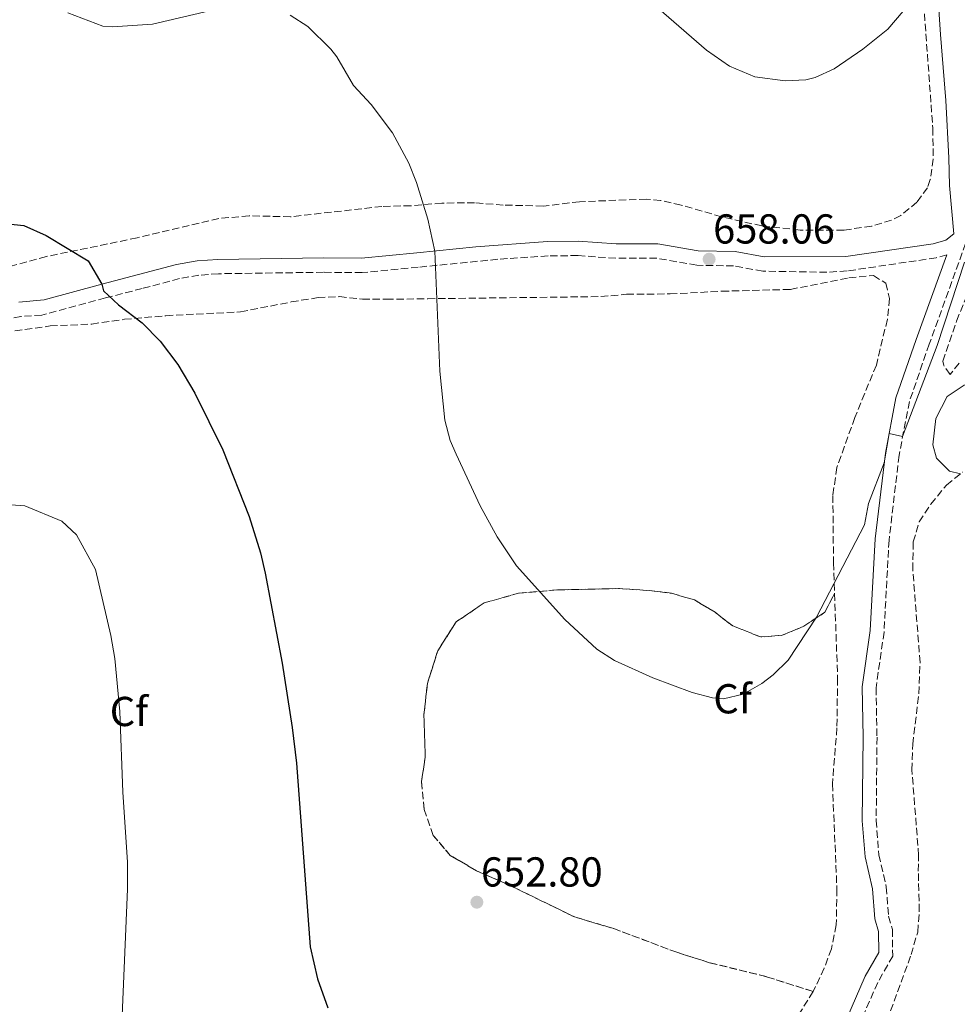
# Model space of a CAD drawing. Units: metres. Extents: x 556300 to 559733, y 4726348 to 4728690.
# Drawn here: x 558809 to 559034, y 4727923 to 4728159 of the extents above; entities that cross this region are included whole.
import ezdxf
from ezdxf.enums import TextEntityAlignment as Align

# ---------------------------------------------------------------- set-up
doc = ezdxf.new("R2010")
doc.units = ezdxf.units.M
doc.header["$MEASUREMENT"] = 0
doc.linetypes.add('DGN Style 3', pattern=[2.435890702152634, 1.739921930109024, -0.6959687720436097])
for name, color, linetype, lineweight in [('Acequia de obra', 4, 'Continuous', 0), ('Camino', 7, 'DGN Style 3', 0), ('Cota de punto acotado terreno', 7, 'Continuous', 0), ('Curva de nivel directora', 30, 'Continuous', 30), ('Curva de nivel intermedia', 30, 'Continuous', 0), ('Etiqueta de zona arbolada', 92, 'Continuous', 0), ('Linea de separación interior de zonas arboladas', 92, 'DGN Style 3', 0), ('Línea de cambio de uso (parcela vista)', 92, 'Continuous', 0), ('Margen derecho', 7, 'Continuous', 0), ('Punto acotado terreno (símbolo)', 7, 'Continuous', 0), ('Senda', 7, 'DGN Style 3', 0), ('Zona arbolada', 92, 'DGN Style 3', 0)]:
    doc.layers.add(name, color=color, linetype=linetype, lineweight=lineweight)
doc.styles.add('Style-Arial', font='arial.ttf')

# ---------------------------------------------------------------- blocks, each defined once
blk = doc.blocks.new('5PATER')
at = {"layer": 'Acequia de obra', "linetype": 'Continuous', "lineweight": 0}
h = blk.add_hatch(color=51, dxfattribs=at)
edge = h.paths.add_edge_path()
edge.add_ellipse((0, 0), major_axis=(-0.1095731443231308, -0.1110710700762829), ratio=0.9994222409660317, start_angle=0, end_angle=360)

msp = doc.modelspace()

# ---------------------------------------------------------------- linework, layer by layer
at = {"layer": 'Camino', "color": 7, "linetype": 'DGN Style 3', "lineweight": 0}
msp.add_polyline3d([(559031.079999997, 4728102.470000001, 655.4400000000024), (559028.5699999991, 4728101.760000001, 655.6399999999994), (559007.2199999987, 4728098.62, 656.7400000000052), (559002.3700000006, 4728098.32, 657.070000000007), (558987.0500000007, 4728098.550000001, 657.9199999999984), (558980.05, 4728099.830000001, 658.100000000006), (558971.2199999989, 4728099.99, 658.2400000000054), (558961.6400000011, 4728101.670000001, 658.5099999999948), (558951.8299999987, 4728101.66, 657.9199999999984), (558942.7699999994, 4728102.300000001, 657.3600000000007), (558935.6200000015, 4728102.220000001, 656.800000000003), (558923.6000000006, 4728101.410000003, 656.4199999999984), (558904.5700000002, 4728099.520000001, 655.1399999999995), (558891.100000001, 4728098.220000002, 654.7599999999948), (558881.8399999985, 4728098.300000003, 653.6199999999955), (558856.7399999974, 4728097.949999999, 652.4299999999931), (558852.03, 4728097.600000001, 652.1999999999972), (558847.4099999999, 4728096.78, 651.9600000000064), (558838.4600000003, 4728094.410000001, 651.2400000000052), (558829.6499999971, 4728092.140000002, 649.8800000000047), (558814.4099999997, 4728088.060000001, 649.4499999999972), (558809.4200000009, 4728087.689999999, 649.2599999999949), (558795.4100000008, 4728085.210000001, 649.1399999999994)], dxfattribs=at)
at = {"layer": 'Curva de nivel directora', "color": 30, "linetype": 'Continuous', "lineweight": 30, "elevation": 650.0000000000001, "flags": 128}
msp.add_lwpolyline([(558803.110000001, 4728110.230000001), (558810.1499999994, 4728109.51), (558815.4699999993, 4728107.109999999), (558825.5099999997, 4728101.029999999), (558828.7699999985, 4728095.470000001), (558829.2299999989, 4728093.83), (558832.7499999994, 4728090.470000001), (558838.4699999993, 4728086.230000001), (558842.7899999998, 4728081.830000001), (558847.0299999999, 4728076.230000001), (558851.0699999989, 4728069.350000001), (558857.7900000003, 4728055.750000001), (558864.0699999988, 4728039.83), (558866.7499999988, 4728031.11), (558867.9099999988, 4728026.230000001), (558871.9900000002, 4728004.710000001), (558874.3899999986, 4727989.270000001), (558875.3899999999, 4727980.710000002), (558878.7099999991, 4727936.710000002), (558880.39, 4727929.11), (558882.9099999992, 4727922.15)], dxfattribs=at)
at = {"layer": 'Curva de nivel intermedia', "color": 30, "linetype": 'Continuous', "lineweight": 0, "flags": 128}
for points, elevation in [([(558953.1500000019, 4728169.27), (558973.5900000003, 4728151.509999999), (558979.070000001, 4728147.67), (558985.1100000005, 4728145.109999999), (558992.3900000005, 4728144.15), (558997.3600000015, 4728144.41), (558999.5900000001, 4728144.949999998), (559004.150000002, 4728147.019999999), (559011.0300000019, 4728151.75), (559016.9500000007, 4728156.550000002), (559024.3500000014, 4728165.189999998)], 660.0000000000001), ([(558820.6700000005, 4728160.470000001), (558829.0700000003, 4728157.269999999), (558831.3500000002, 4728157.11), (558840.9500000003, 4728157.749999999), (558858.3500000011, 4728161.830000001)], 655), ([(558873.9100000003, 4728159.910000001), (558878.1300000002, 4728157.199999999), (558883.610000001, 4728151.759999999), (558885.0300000003, 4728149.91), (558889.0700000015, 4728143.029999998), (558893.3099999994, 4728138.470000001), (558898.3899999999, 4728131.67), (558902.3100000004, 4728124.470000001), (558904.1100000021, 4728119.800000001), (558906.8300000001, 4728111.019999999), (558908.4999999997, 4728103.380000001), (558909.7500000015, 4728074.63), (558910.9100000014, 4728062.869999998), (558912.2300000002, 4728058.039999999), (558913.5900000014, 4728054.71), (558919.4100000019, 4728042.369999999), (558923.4100000006, 4728034.92), (558928.1, 4728027.960000001), (558939.6300000013, 4728015.109999999), (558947.3100000013, 4728008.07), (558951.5000000001, 4728005.33), (558960.7100000012, 4728001.189999999), (558970.1500000004, 4727997.67), (558975.040000001, 4727996.349999999), (558977.6300000015, 4727996.15), (558982.3500000001, 4727997.220000001), (558986.8099999992, 4727999.8), (558989.5099999993, 4728001.91), (558993.1200000015, 4728005.429999999), (558999.9100000019, 4728015.690000001), (559011.3899999995, 4728037.83), (559012.3500000007, 4728042.949999998), (559016.1100000002, 4728052.67), (559017.3000000016, 4728059.720000001), (559020.5300000014, 4728058.95), (559028.8300000007, 4728080.789999997), (559035.3500000007, 4728100.71)], 655), ([(558802.3900000012, 4728042.949999998), (558810.3900000008, 4728042.390000001), (558819.230000001, 4728038.71), (558822.7100000011, 4728035.429999999), (558827.3100000012, 4728027.109999999), (558830.9500000001, 4728011.269999999), (558831.8700000009, 4728005.829999999), (558833.1100000015, 4727993.109999998), (558833.790000001, 4727973.749999999), (558834.9100000008, 4727957.029999998), (558834.950000001, 4727950.550000001), (558833.1300000016, 4727907.009999999)], 645.0000000000001)]:
    msp.add_lwpolyline(points, dxfattribs=dict(at, elevation=elevation))
at = {"layer": 'Linea de separación interior de zonas arboladas', "color": 92, "linetype": 'DGN Style 3', "lineweight": 0}
msp.add_polyline3d([(558999.0999999996, 4727926.039999999, 656.0099999999948), (558987.9500000002, 4727929.58, 657.6699999999983), (558974.3099999996, 4727932.939999999, 657.6900000000023), (558966.4299999997, 4727935.430000001, 657.6900000000023), (558951.3499999996, 4727941.109999999, 657.1900000000023), (558941.9500000002, 4727943.91, 657.1499999999943), (558926.0300000003, 4727951.67, 657.0500000000029), (558918.5099999999, 4727954.949999999, 657.029999999999), (558912.2300000004, 4727958.630000001, 657.0099999999948), (558908.1500000004, 4727963.430000001, 656.9900000000052), (558905.9500000002, 4727969.67, 656.9900000000052), (558905.3099999996, 4727976.310000001, 657.029999999999), (558906.2300000004, 4727982.15, 657.029999999999), (558905.9100000003, 4727992.390000001, 657.1499999999943), (558906.75, 4727999.83, 657.3899999999994), (558909.2300000004, 4728007.67, 657.5500000000029), (558913.5899999999, 4728014.550000001, 657.6100000000006), (558920.3499999996, 4728019.109999999, 657.8300000000017), (558928.5499999998, 4728021.430000001, 658.1900000000023), (558937.8700000001, 4728022.230000001, 658.4100000000036), (558952.7100000001, 4728022.550000001, 658.4100000000036), (558960.0300000003, 4728022.07, 658.2899999999936), (558965.1500000004, 4728021.430000001, 658.1300000000047), (558970.6699999999, 4728019.83, 658.0500000000029), (558975.6299999999, 4728016.869999999, 658.0099999999948), (558979.8300000001, 4728013.59, 657.8099999999977), (558986.5899999999, 4728010.949999999, 657.6100000000006), (558991.6699999999, 4728011.350000001, 657.4100000000036), (558996.8700000001, 4728013.51, 657.1300000000047), (559001.9100000003, 4728016.869999999, 656.8699999999953), (559004.2300000004, 4728021.350000001, 657.8999999999943)], dxfattribs=at)
at = {"layer": 'Línea de cambio de uso (parcela vista)', "color": 92, "linetype": 'Continuous', "lineweight": 0}
msp.add_polyline3d([(559034.4118999997, 4728050.061799999, 651.6003000000055), (559031.7100000001, 4728050.699999999, 652.429999999993), (559028.6299999999, 4728053.74, 653.4100000000036), (559027.79, 4728056.939999999, 653.3699999999953), (559028.4699999997, 4728063.26, 653.3099999999977), (559031.1500000004, 4728068.539999999, 653.2899999999936), (559035.2300000004, 4728071.26, 652.9100000000036), (559048.5499999998, 4728073.82, 650.070000000007), (559056.0300000003, 4728075.58, 647.929999999993), (559063.0700000003, 4728076.859999999, 646.4700000000012), (559067.0300000003, 4728077.100000001, 644.7299999999959), (559089.9500000002, 4728079.58, 642.1900000000023), (559096.5899999999, 4728083.180000001, 641.6699999999983), (559101.75, 4728085.5, 641.1900000000023), (559104.0300000003, 4728088.859999999, 641.070000000007), (559102.9100000003, 4728091.180000001, 641.0899999999965), (559099.1500000004, 4728095.42, 641.2700000000041), (559096.6299999999, 4728104.460000001, 642.4100000000036), (559096.8650000002, 4728105.4375, 642.4052999999985)], dxfattribs=at)
at = {"layer": 'Margen derecho', "color": 7, "linetype": 'Continuous', "lineweight": 0}
for points in [[(558808.9499999991, 4728091.109999999, 649.2599999999949), (558814.9899999986, 4728091.670000001, 649.5000000000001), (558828.7699999985, 4728095.470000001, 649.8800000000047), (558837.5899999986, 4728097.75, 651.2400000000052), (558846.6700000024, 4728100.150000001, 651.9600000000064), (558851.600000001, 4728101.020000001, 652.1999999999972), (558856.5899999999, 4728101.390000002, 652.4299999999931), (558881.8299999973, 4728101.750000001, 653.6199999999955), (558890.949999999, 4728101.670000001, 654.7599999999948), (558904.2300000004, 4728102.949999999, 655.1399999999995), (558918.3099999977, 4728104.390000002, 656.2400000000054), (558935.4699999995, 4728105.67, 656.800000000003), (558942.8700000001, 4728105.75, 657.3600000000007), (558951.9499999994, 4728105.110000002, 657.9199999999984), (558961.9299999995, 4728105.12, 658.5099999999948), (558971.5499999997, 4728103.430000001, 658.2400000000054), (558980.3899999998, 4728103.270000001, 658.100000000006), (558987.3900000004, 4728101.99, 657.9199999999984), (559006.9499999982, 4728102.070000002, 656.7400000000052), (559027.8400000005, 4728105.130000001, 655.6399999999994), (559030.8700000015, 4728105.990000002, 655.4400000000024), (559032.749999999, 4728107.510000002, 655.2400000000056), (559032.8099999992, 4728107.540000003, 654.7599999999948), (559031.7099999995, 4728119.060000001, 655.3899999999994), (559031.5899999989, 4728125.680000002, 656.2299999999959), (559030.879999998, 4728139.480000001, 657.2100000000064), (559029.6000000017, 4728155.279999999, 658.9700000000014), (559028.6700000019, 4728169.590000002, 660.1300000000048)], [(559004.8099999991, 4727914.240000002, 653.779999999999), (559011.5799999973, 4727929.710000002, 653.820000000007), (559014.8200000006, 4727935.4, 653.820000000007), (559014.7499999991, 4727940.380000004, 653.8800000000048), (559013.8599999994, 4727943.470000002, 654.0599999999977), (559013.3000000007, 4727950.600000001, 654.0800000000017), (559011.5399999993, 4727958.279999999, 654.0599999999977), (559010.8700000009, 4727966.910000003, 654.0800000000017), (559011.0699999998, 4727986.930000001, 653.9400000000023), (559010.8199999996, 4727998.990000002, 653.8999999999944), (559012.760000002, 4728012.470000002, 653.8999999999944), (559013.9600000001, 4728034.430000001, 654.4199999999984), (559016.3899999997, 4728054.970000002, 654.5800000000019), (559018.9299999988, 4728068.210000004, 654.8399999999967), (559023.7800000014, 4728082.210000002, 654.6999999999972), (559031.079999997, 4728102.470000001, 655.4400000000024)]]:
    msp.add_polyline3d(points, dxfattribs=at)
at = {"layer": 'Senda', "color": 7, "linetype": 'DGN Style 3', "lineweight": 0}
msp.add_polyline3d([(559035.61, 4728105.220000001, 655.2400000000056), (559026.9100000006, 4728081.109999999, 654.6999999999972), (559022.1499999975, 4728067.350000001, 654.8399999999967), (559019.6700000009, 4728054.460000002, 654.5800000000019), (559017.269999998, 4728034.140000002, 654.4199999999984), (559016.07, 4728012.140000001, 653.8999999999944), (559014.1499999978, 4727998.780000002, 653.8999999999944), (559014.3899999993, 4727986.939999999, 653.9400000000023), (559014.1900000002, 4727967.02, 654.0800000000017), (559014.8299999973, 4727958.78, 654.0599999999977), (559016.5899999986, 4727951.100000001, 654.0800000000017), (559017.1499999973, 4727944.060000001, 654.0599999999977), (559018.0700000006, 4727940.86, 653.8800000000048), (559018.1499999987, 4727934.540000002, 653.820000000007), (559014.55, 4727928.220000001, 653.820000000007), (559007.9099999993, 4727913.02, 653.779999999999)], dxfattribs=at)
at = {"layer": 'Zona arbolada', "color": 92, "linetype": 'DGN Style 3', "lineweight": 0}
for points in [[(559025.7400000002, 4728160.230000001, 662.6300000000047), (559027.75, 4728132.789999999, 660.7899999999936), (559027.8700000001, 4728125.430000001, 660.6300000000047), (559027.1500000004, 4728120.51, 660.4100000000036), (559026.4699999997, 4728118.550000001, 660.3500000000058), (559023.9500000002, 4728115.109999999, 660.3500000000058), (559020.0599999996, 4728111.91, 660.4199999999983), (559017.8700000001, 4728110.789999999, 660.4499999999971), (559013.0800000001, 4728109.34, 660.5200000000041), (559006.4299999997, 4728108.4, 660.7400000000052), (558995.9600000001, 4728108.42, 660.9199999999983), (558986.7999999998, 4728109.4, 661.1100000000006), (558977.1799999997, 4728111.59, 661.3399999999965), (558967.4699999997, 4728114.390000001, 661.429999999993), (558962.5700000003, 4728115.52, 661.429999999993), (558959.1900000004, 4728115.83, 661.429999999993), (558943.1500000004, 4728115.189999999, 661.4700000000012), (558934.4299999997, 4728114.15, 660.9900000000052), (558924.9100000003, 4728114.390000001, 659.75), (558918.0300000003, 4728114.949999999, 659.1499999999943), (558910.2300000004, 4728114.869999999, 658.75), (558902.79, 4728114.230000001, 658.5099999999948), (558895.8700000001, 4728114.07, 658.070000000007), (558873.9500000002, 4728111.59, 657.5899999999965), (558864.0599999996, 4728111.82, 656.1000000000058), (558856.7999999998, 4728111.17, 655.3099999999977), (558837.2699999996, 4728106.550000001, 655.029999999999), (558815.5099999999, 4728102.07, 655.0099999999948), (558797.5099999999, 4728097.189999999, 655.1100000000006)], [(559025.7400000002, 4728160.230000001, 662.6300000000047), (559027.75, 4728132.789999999, 660.7899999999936), (559027.8700000001, 4728125.430000001, 660.6300000000047), (559027.1500000004, 4728120.51, 660.4100000000036), (559026.4699999997, 4728118.550000001, 660.3500000000058), (559023.9500000002, 4728115.109999999, 660.3500000000058), (559020.0599999996, 4728111.91, 660.4199999999983), (559017.8700000001, 4728110.789999999, 660.4499999999971), (559013.0800000001, 4728109.34, 660.5200000000041), (559006.4299999997, 4728108.4, 660.7400000000052), (558995.9600000001, 4728108.42, 660.9199999999983), (558986.7999999998, 4728109.4, 661.1100000000006), (558977.1799999997, 4728111.59, 661.3399999999965), (558967.4699999997, 4728114.390000001, 661.429999999993), (558962.5700000003, 4728115.52, 661.429999999993), (558959.1900000004, 4728115.83, 661.429999999993), (558943.1500000004, 4728115.189999999, 661.4700000000012), (558934.4299999997, 4728114.15, 660.9900000000052), (558924.9100000003, 4728114.390000001, 659.75), (558918.0300000003, 4728114.949999999, 659.1499999999943), (558910.2300000004, 4728114.869999999, 658.75), (558902.79, 4728114.230000001, 658.5099999999948), (558895.8700000001, 4728114.07, 658.070000000007), (558873.9500000002, 4728111.59, 657.5899999999965), (558864.0599999996, 4728111.82, 656.1000000000058), (558856.7999999998, 4728111.17, 655.3099999999977), (558837.2699999996, 4728106.550000001, 655.029999999999), (558815.5099999999, 4728102.07, 655.0099999999948), (558797.5099999999, 4728097.189999999, 655.1100000000006)], [(558807.9800000004, 4728084.25, 651.8099999999977), (558816.4400000004, 4728085.439999999, 651.8999999999943), (558826.3899999997, 4728085.91, 651.929999999993), (558834.1900000004, 4728087.029999999, 652.6300000000047), (558844.1200000001, 4728087.9, 653.429999999993), (558862.0099999999, 4728088.82, 654.3300000000017), (558874.1500000004, 4728091.189999999, 654.9499999999971), (558880.5499999998, 4728092.230000001, 655.5899999999965), (558885.6699999999, 4728092.470000001, 655.9700000000012), (558891.1900000004, 4728091.83, 656.2700000000041), (558896.9100000003, 4728091.83, 657.2100000000064), (558906.8799999999, 4728091.970000001, 657.9900000000052), (558948.2699999996, 4728092.470000001, 659.1499999999943), (558954.4299999997, 4728093.029999999, 659.3099999999977), (558964.8300000001, 4728093.109999999, 659.5500000000029), (558977.2300000004, 4728093.75, 659.6300000000047), (558993.6699999999, 4728094.199999999, 659.429999999993), (559007.6699999999, 4728096.949999999, 659.3699999999953), (559013.5499999998, 4728097.51, 659.1300000000047), (559016.4699999997, 4728095.67, 658.8099999999977), (559017.3899999997, 4728091.99, 658.7100000000064), (559016.8700000001, 4728087.029999999, 658.4900000000052), (559014.2300000004, 4728076.07, 658.4499999999971), (559009.0700000003, 4728063.51, 658.4499999999971), (559004.79, 4728051.560000001, 658.429999999993), (559003.8099999996, 4728044.84, 658.3500000000058), (559003.9699999997, 4728028.710000001, 658.0500000000029), (559004.2300000004, 4728021.350000001, 657.8999999999943), (559001.9100000003, 4728016.869999999, 656.8699999999953), (558996.8700000001, 4728013.51, 657.1300000000047), (558991.6699999999, 4728011.350000001, 657.4100000000036), (558986.5899999999, 4728010.949999999, 657.6100000000006), (558979.8300000001, 4728013.59, 657.8099999999977), (558975.6299999999, 4728016.869999999, 658.0099999999948), (558970.6699999999, 4728019.83, 658.0500000000029), (558965.1500000004, 4728021.430000001, 658.1300000000047), (558960.0300000003, 4728022.07, 658.2899999999936), (558952.7100000001, 4728022.550000001, 658.4100000000036), (558937.8700000001, 4728022.230000001, 658.4100000000036), (558928.5499999998, 4728021.430000001, 658.1900000000023), (558920.3499999996, 4728019.109999999, 657.8300000000017), (558913.5899999999, 4728014.550000001, 657.6100000000006), (558909.2300000004, 4728007.67, 657.5500000000029), (558906.75, 4727999.83, 657.3899999999994), (558905.9100000003, 4727992.390000001, 657.1499999999943), (558906.2300000004, 4727982.15, 657.029999999999), (558905.3099999996, 4727976.310000001, 657.029999999999), (558905.9500000002, 4727969.67, 656.9900000000052), (558908.1500000004, 4727963.430000001, 656.9900000000052), (558912.2300000004, 4727958.630000001, 657.0099999999948), (558918.5099999999, 4727954.949999999, 657.029999999999), (558926.0300000003, 4727951.67, 657.0500000000029), (558941.9500000002, 4727943.91, 657.1499999999943), (558951.3499999996, 4727941.109999999, 657.1900000000023), (558966.4299999997, 4727935.430000001, 657.6900000000023), (558974.3099999996, 4727932.939999999, 657.6900000000023), (558987.9500000002, 4727929.58, 657.6699999999983), (558999.0999999996, 4727926.039999999, 656.0099999999948), (558995.6299999999, 4727920.460000001, 656.0899999999965)], [(558807.9800000004, 4728084.25, 651.8099999999977), (558816.4400000004, 4728085.439999999, 651.8999999999943), (558826.3899999997, 4728085.91, 651.929999999993), (558834.1900000004, 4728087.029999999, 652.6300000000047), (558844.1200000001, 4728087.9, 653.429999999993), (558862.0099999999, 4728088.82, 654.3300000000017), (558874.1500000004, 4728091.189999999, 654.9499999999971), (558880.5499999998, 4728092.230000001, 655.5899999999965), (558885.6699999999, 4728092.470000001, 655.9700000000012), (558891.1900000004, 4728091.83, 656.2700000000041), (558896.9100000003, 4728091.83, 657.2100000000064), (558906.8799999999, 4728091.970000001, 657.9900000000052), (558948.2699999996, 4728092.470000001, 659.1499999999943), (558954.4299999997, 4728093.029999999, 659.3099999999977), (558964.8300000001, 4728093.109999999, 659.5500000000029), (558977.2300000004, 4728093.75, 659.6300000000047), (558993.6699999999, 4728094.199999999, 659.429999999993), (559007.6699999999, 4728096.949999999, 659.3699999999953), (559013.5499999998, 4728097.51, 659.1300000000047), (559016.4699999997, 4728095.67, 658.8099999999977), (559017.3899999997, 4728091.99, 658.7100000000064), (559016.8700000001, 4728087.029999999, 658.4900000000052), (559014.2300000004, 4728076.07, 658.4499999999971), (559009.0700000003, 4728063.51, 658.4499999999971), (559004.79, 4728051.560000001, 658.429999999993), (559003.8099999996, 4728044.84, 658.3500000000058), (559003.9699999997, 4728028.710000001, 658.0500000000029), (559004.2300000004, 4728021.350000001, 657.8999999999943)], [(559034.0300000003, 4728076.539999999, 654.820000000007), (559031.8700000001, 4728073.82, 655.4799999999959), (559030.3499999996, 4728075.980000001, 655.9400000000023), (559030.1699999999, 4728077.039999999, 655.9400000000023), (559033.4299999997, 4728086.619999999, 655.9400000000023), (559037.3499999996, 4728096.220000001, 655.5)], [(559034.0300000003, 4728076.539999999, 654.820000000007), (559031.8700000001, 4728073.82, 655.4799999999959), (559030.3499999996, 4728075.980000001, 655.9400000000023), (559030.1699999999, 4728077.039999999, 655.9400000000023), (559033.4299999997, 4728086.619999999, 655.9400000000023), (559037.3499999996, 4728096.220000001, 655.5)], [(559015.1500000004, 4727914.539999999, 655.9199999999983), (559022.5499999998, 4727934.869999999, 656.1199999999953), (559024.1299999999, 4727940.289999999, 656.2599999999948), (559024.5099999999, 4727945.26, 656.4600000000064), (559024.2699999996, 4727954.859999999, 657.279999999999), (559024.3499999996, 4727958.619999999, 657.8800000000047), (559022.75, 4727979.100000001, 658.179999999993), (559022.9500000002, 4727985.26, 658.1999999999971), (559024.3899999997, 4727997.34, 658.179999999993), (559024.7100000001, 4728004.859999999, 657.820000000007), (559022.9500000002, 4728027.02, 657.5800000000017), (559023.0599999996, 4728033.75, 657.5800000000017), (559024.5099999999, 4728038.539999999, 657.4799999999959), (559027.3099999996, 4728042.779999999, 657.4400000000023), (559031.0199999996, 4728047.350000001, 657.2700000000041), (559034.9100000003, 4728050.460000001, 656.8600000000006)], [(559015.1500000004, 4727914.539999999, 655.9199999999983), (559022.5499999998, 4727934.869999999, 656.1199999999953), (559024.1299999999, 4727940.289999999, 656.2599999999948), (559024.5099999999, 4727945.26, 656.4600000000064), (559024.2699999996, 4727954.859999999, 657.279999999999), (559024.3499999996, 4727958.619999999, 657.8800000000047), (559022.75, 4727979.100000001, 658.179999999993), (559022.9500000002, 4727985.26, 658.1999999999971), (559024.3899999997, 4727997.34, 658.179999999993), (559024.7100000001, 4728004.859999999, 657.820000000007), (559022.9500000002, 4728027.02, 657.5800000000017), (559023.0599999996, 4728033.75, 657.5800000000017), (559024.5099999999, 4728038.539999999, 657.4799999999959), (559027.3099999996, 4728042.779999999, 657.4400000000023), (559031.0199999996, 4728047.350000001, 657.2700000000041), (559034.4118999997, 4728050.061799999, 656.9125000000058)], [(559004.2300000004, 4728021.350000001, 657.8999999999943), (559004.9500000002, 4728001.07, 657.4900000000052), (559004.79, 4727989.180000001, 657.0500000000029), (559003.7100000001, 4727975.74, 656.6300000000047), (559004.79, 4727950.59, 656.0500000000029), (559004.6299999999, 4727941.980000001, 656.029999999999), (559003.4699999997, 4727936.300000001, 656.029999999999), (559001.7300000004, 4727931.609999999, 656.0099999999948), (558999.0999999996, 4727926.039999999, 656.0099999999948)], [(558999.0999999996, 4727926.039999999, 656.0099999999948), (558995.6299999999, 4727920.460000001, 656.0899999999965), (558991.3099999996, 4727915.100000001, 656.0899999999965), (558989.1699999999, 4727910.560000001, 656.070000000007), (558985.7100000001, 4727897.100000001, 655.9700000000012), (558982.6699999999, 4727884.380000001, 655.529999999999), (558981.6299999999, 4727878.380000001, 655.3099999999977), (558981.2000000002, 4727873.4, 655.2299999999959), (558981.3700000001, 4727867.630000001, 654.9900000000052)]]:
    msp.add_polyline3d(points, dxfattribs=at)
msp.add_polyline3d([(559004.2300000004, 4728021.350000001, 657.8999999999943), (559004.9500000002, 4728001.07, 657.4900000000052), (559004.79, 4727989.180000001, 657.0500000000029), (559003.7100000001, 4727975.74, 656.6300000000047), (559004.79, 4727950.59, 656.0500000000029), (559004.6299999999, 4727941.980000001, 656.029999999999), (559003.4699999997, 4727936.300000001, 656.029999999999), (559001.7300000004, 4727931.609999999, 656.0099999999948), (558999.0999999996, 4727926.039999999, 656.0099999999948), (558987.9500000002, 4727929.58, 657.6699999999983), (558974.3099999996, 4727932.939999999, 657.6900000000023), (558966.4299999997, 4727935.430000001, 657.6900000000023), (558951.3499999996, 4727941.109999999, 657.1900000000023), (558941.9500000002, 4727943.91, 657.1499999999943), (558926.0300000003, 4727951.67, 657.0500000000029), (558918.5099999999, 4727954.949999999, 657.029999999999), (558912.2300000004, 4727958.630000001, 657.0099999999948), (558908.1500000004, 4727963.430000001, 656.9900000000052), (558905.9500000002, 4727969.67, 656.9900000000052), (558905.3099999996, 4727976.310000001, 657.029999999999), (558906.2300000004, 4727982.15, 657.029999999999), (558905.9100000003, 4727992.390000001, 657.1499999999943), (558906.75, 4727999.83, 657.3899999999994), (558909.2300000004, 4728007.67, 657.5500000000029), (558913.5899999999, 4728014.550000001, 657.6100000000006), (558920.3499999996, 4728019.109999999, 657.8300000000017), (558928.5499999998, 4728021.430000001, 658.1900000000023), (558937.8700000001, 4728022.230000001, 658.4100000000036), (558952.7100000001, 4728022.550000001, 658.4100000000036), (558960.0300000003, 4728022.07, 658.2899999999936), (558965.1500000004, 4728021.430000001, 658.1300000000047), (558970.6699999999, 4728019.83, 658.0500000000029), (558975.6299999999, 4728016.869999999, 658.0099999999948), (558979.8300000001, 4728013.59, 657.8099999999977), (558986.5899999999, 4728010.949999999, 657.6100000000006), (558991.6699999999, 4728011.350000001, 657.4100000000036), (558996.8700000001, 4728013.51, 657.1300000000047), (559001.9100000003, 4728016.869999999, 656.8699999999953)], close=True, dxfattribs=at)

# ---------------------------------------------------------------- block references
at = {"layer": 'Punto acotado terreno (símbolo)', "color": 7, "linetype": 'Continuous', "lineweight": 0, "xscale": 10, "yscale": 10, "zscale": 10}
for p in [(558974.1900000017, 4728101.430000001, 658.0599999999977), (558918.5899999993, 4727947.430000001, 652.8000000000034)]:
    msp.add_blockref('5PATER', p, dxfattribs=at)

# ---------------------------------------------------------------- texts
at = {"layer": 'Cota de punto acotado terreno', "color": 7, "linetype": 'Continuous', "lineweight": 0, "style": 'Style-Arial'}
for s, p in [('658.06', (558975.1499999987, 4728105.180000001, 658.0599999999977)), ('652.80', (558919.5500000009, 4727951.179999999, 652.8000000000029))]:
    msp.add_text(s, height=7.000000000000002, dxfattribs=at).set_placement(p)
at = {"layer": 'Etiqueta de zona arbolada', "color": 92, "linetype": 'Continuous', "lineweight": 0, "style": 'Style-Arial'}
for p in [(558979.7994962424, 4727996.150010001, 655), (558835.2794962424, 4727993.110010001, 645)]:
    msp.add_text('Cf', height=7.000000000000002, dxfattribs=at).set_placement(p, align=Align.MIDDLE_CENTER)

doc.saveas('drawing.dxf')
